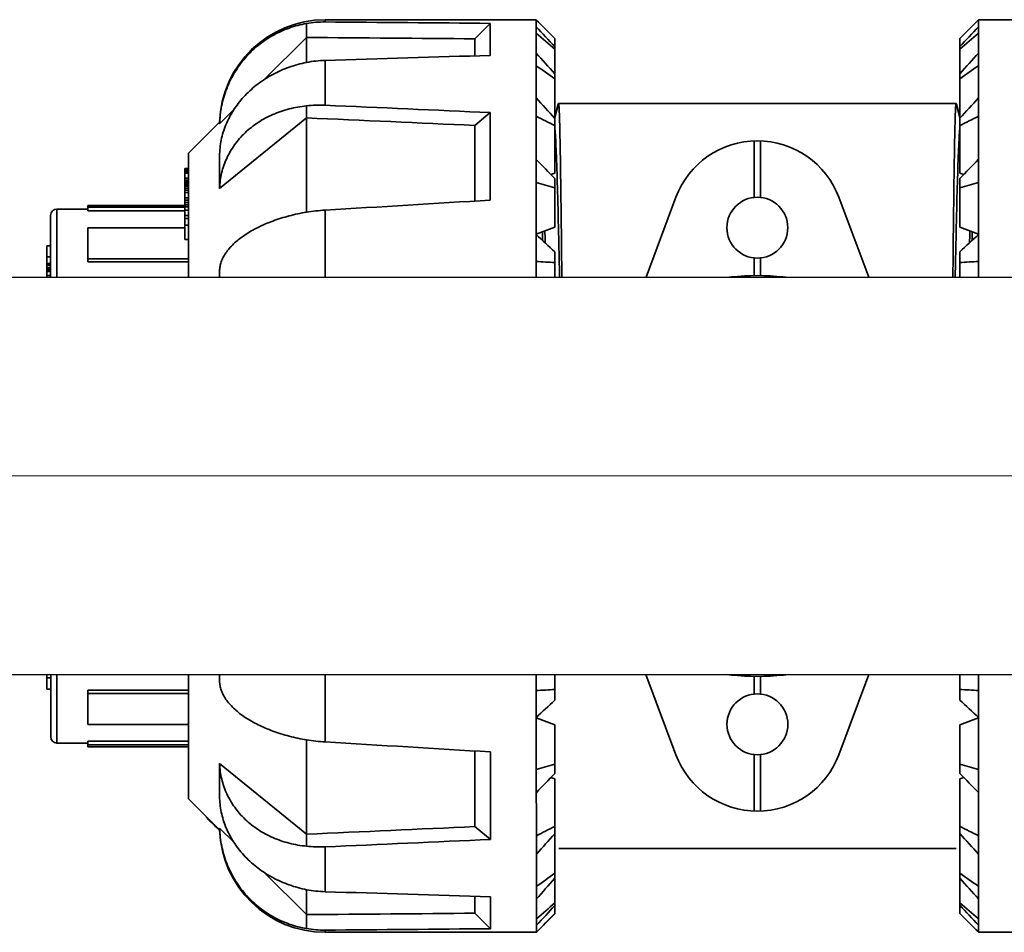
# Model space of a CAD drawing. Extents: x 40187921 to 82176151, y 2910516 to 5973312.
# Drawn here: x 41189839 to 41189918, y 3046568 to 3046642 of the extents above; entities that cross this region are included whole.
import ezdxf

# ---------------------------------------------------------------- set-up
doc = ezdxf.new("R2010")
doc.units = 0
doc.header["$LTSCALE"] = 0.5
doc.linetypes.add('CENTER', pattern=[50.8, 31.75, -6.35, 6.35, -6.35])
doc.linetypes.add('CONTINOUS', pattern=[0])
doc.layers.add('0-中轴线', color=1, linetype='CENTER', lineweight=13)
doc.layers.add('0-弯头阀门等图例', color=7, linetype='CONTINOUS', lineweight=35)
doc.layers.add('0-管路', color=7, linetype='CONTINUOUS')

# ---------------------------------------------------------------- blocks, each defined once
blk = doc.blocks.new('DN25ADFU1')
at = {"layer": '0-弯头阀门等图例'}
for p, q in [((503433.59, 232702.189), (503433.59, 232699.056)), ((503452.09, 232702.49), (503435.09, 232702.49)), ((503435.09, 232702.312), (503435.09, 232702.49)), ((503448.39, 232702.2), (503447.14, 232700.952)), ((503448.39, 232699.62), (503448.39, 232702.2)), ((503452.09, 232702.49), (503453.59, 232700.99)), ((503452.09, 232702.49), (503452.09, 232681.751)), ((503487.69, 232702.49), (503486.19, 232700.99)), ((503487.69, 232702.49), (503504.69, 232702.49)), ((503487.69, 232702.49), (503487.69, 232681.749)), ((503433.59, 232701.067), (503430.157, 232697.652)), ((503447.14, 232699.583), (503447.14, 232700.952)), ((503453.59, 232700.99), (503453.59, 232690.121)), ((503486.19, 232690.121), (503486.19, 232700.99)), ((503435.09, 232695.606), (503435.09, 232699.219)), ((503433.59, 232695.556), (503433.59, 232686.996)), ((503453.59, 232694.621), (503453.89, 232695.74)), ((503453.861, 232695.687), (503453.59, 232694.675)), ((503453.861, 232695.687), (503453.89, 232695.74)), ((503453.89, 232695.74), (503485.89, 232695.74)), ((503485.918, 232695.687), (503485.89, 232695.74)), ((503486.19, 232694.621), (503485.89, 232695.74)), ((503486.19, 232694.675), (503485.918, 232695.687)), ((503427.75, 232695.257), (503426.594, 232694.106)), ((503448.39, 232695.01), (503447.14, 232693.976)), ((503448.39, 232687.962), (503448.39, 232695.01)), ((503426.594, 232694.244), (503424.09, 232691.74)), ((503433.59, 232694.584), (503426.594, 232688.906)), ((503426.594, 232694.106), (503426.594, 232694.244)), ((503447.14, 232687.887), (503447.14, 232693.976)), ((503469.64, 232688.177), (503469.64, 232692.736)), ((503470.14, 232692.736), (503470.14, 232688.177)), ((503424.09, 232691.74), (503424.09, 232681.753)), ((503426.594, 232688.906), (503426.594, 232691.706)), ((503424.09, 232690.502), (503423.79, 232690.502)), ((503423.79, 232684.793), (503423.79, 232690.502)), ((503424.09, 232690.43), (503423.79, 232690.43)), ((503424.09, 232690.294), (503423.79, 232690.294)), ((503424.09, 232690.224), (503423.79, 232690.224)), ((503424.09, 232690.124), (503423.79, 232690.124)), ((503453.27, 232690.027), (503453.59, 232690.121)), ((503486.19, 232690.121), (503486.51, 232690.027)), ((503424.09, 232689.747), (503423.79, 232689.747)), ((503424.09, 232689.585), (503423.79, 232689.585)), ((503424.09, 232689.447), (503423.79, 232689.447)), ((503424.09, 232689.331), (503423.79, 232689.331)), ((503424.09, 232689.193), (503423.79, 232689.193)), ((503453.59, 232689.696), (503453.59, 232685.777)), ((503486.19, 232685.777), (503486.19, 232689.696)), ((503424.09, 232689.076), (503423.79, 232689.076)), ((503424.09, 232688.938), (503423.79, 232688.938)), ((503424.09, 232688.767), (503423.79, 232688.767)), ((503424.09, 232688.577), (503423.79, 232688.577)), ((503423.79, 232687.54), (503415.99, 232687.54)), ((503415.99, 232687.094), (503415.99, 232687.54)), ((503424.09, 232688.152), (503423.79, 232688.152)), ((503424.09, 232687.968), (503423.79, 232687.968)), ((503424.09, 232687.774), (503423.79, 232687.774)), ((503424.09, 232687.578), (503423.79, 232687.578)), ((503463.333, 232688.19), (503460.927, 232681.751)), ((503478.853, 232681.75), (503476.447, 232688.19)), ((503412.99, 232681.753), (503412.99, 232686.74)), ((503413.49, 232687.24), (503415.99, 232687.24)), ((503413.49, 232681.753), (503413.49, 232687.24)), ((503415.99, 232687.396), (503423.79, 232687.396)), ((503415.99, 232687.094), (503423.79, 232687.094)), ((503424.09, 232687.412), (503423.79, 232687.412)), ((503424.09, 232687.144), (503423.79, 232687.144)), ((503424.09, 232686.728), (503423.79, 232686.728)), ((503435.09, 232681.752), (503435.09, 232687.155)), ((503424.09, 232686.477), (503423.79, 232686.477)), ((503424.09, 232685.95), (503423.79, 232685.95)), ((503415.99, 232685.745), (503423.79, 232685.745)), ((503415.99, 232682.983), (503415.99, 232685.745)), ((503452.09, 232685.22), (503453.59, 232685.777)), ((503452.604, 232684.741), (503452.584, 232685.405)), ((503486.19, 232685.777), (503487.69, 232685.22)), ((503487.195, 232685.405), (503487.175, 232684.741)), ((503424.09, 232684.793), (503423.79, 232684.793)), ((503412.99, 232684.276), (503412.69, 232684.276)), ((503412.69, 232681.753), (503412.69, 232684.276)), ((503453.59, 232683.796), (503453.59, 232681.751)), ((503486.19, 232681.749), (503486.19, 232683.796)), ((503412.99, 232683.393), (503412.69, 232683.393)), ((503412.99, 232682.861), (503412.69, 232682.861)), ((503415.99, 232683.245), (503424.09, 232683.245)), ((503415.99, 232682.983), (503424.09, 232682.983)), ((503469.64, 232681.868), (503469.64, 232683.303)), ((503470.14, 232683.303), (503470.14, 232681.868)), ((503412.99, 232682.735), (503412.69, 232682.735)), ((503412.99, 232682.547), (503412.69, 232682.547)), ((503412.99, 232682.423), (503412.69, 232682.423)), ((503412.99, 232682.33), (503412.69, 232682.33)), ((503412.99, 232682.209), (503412.69, 232682.209)), ((503426.594, 232681.753), (503426.594, 232682.348)), ((503412.99, 232681.902), (503412.69, 232681.902)), ((503467.799, 232681.77), (503467.608, 232681.75)), ((503472.173, 232681.75), (503471.98, 232681.77)), ((503412.69, 232648.58), (503412.69, 232649.753)), ((503412.99, 232649.491), (503412.69, 232649.491)), ((503412.99, 232644.74), (503412.99, 232649.753)), ((503413.49, 232644.24), (503413.49, 232649.753)), ((503424.09, 232639.74), (503424.09, 232649.753)), ((503426.594, 232649.132), (503426.594, 232649.753)), ((503435.09, 232644.326), (503435.09, 232649.752)), ((503452.09, 232628.99), (503452.09, 232649.751)), ((503453.59, 232649.751), (503453.59, 232647.684)), ((503460.919, 232649.751), (503463.333, 232643.29)), ((503467.414, 232649.75), (503467.799, 232649.71)), ((503469.64, 232649.613), (503469.64, 232648.177)), ((503470.14, 232648.177), (503470.14, 232649.613)), ((503471.98, 232649.71), (503472.363, 232649.75)), ((503476.447, 232643.29), (503478.861, 232649.75)), ((503486.19, 232649.749), (503486.19, 232647.684)), ((503487.69, 232649.749), (503487.69, 232628.99)), ((503412.99, 232648.58), (503412.69, 232648.58)), ((503415.99, 232648.497), (503424.09, 232648.497)), ((503415.99, 232645.735), (503415.99, 232648.497)), ((503415.99, 232648.235), (503424.09, 232648.235)), ((503415.99, 232645.735), (503424.09, 232645.735)), ((503453.59, 232645.703), (503452.09, 232646.261)), ((503453.59, 232645.703), (503453.59, 232641.784)), ((503487.69, 232646.261), (503486.19, 232645.703)), ((503486.19, 232645.703), (503486.19, 232641.784)), ((503413.49, 232644.24), (503415.99, 232644.24)), ((503415.99, 232644.386), (503424.09, 232644.386)), ((503415.99, 232643.94), (503415.99, 232644.386)), ((503415.99, 232644.084), (503424.09, 232644.084)), ((503424.09, 232643.94), (503415.99, 232643.94)), ((503433.59, 232635.924), (503433.59, 232644.485)), ((503447.14, 232637.504), (503447.14, 232643.593)), ((503448.39, 232636.47), (503448.39, 232643.518)), ((503469.64, 232643.303), (503469.64, 232638.745)), ((503470.14, 232638.745), (503470.14, 232643.303)), ((503426.594, 232639.774), (503426.594, 232642.575)), ((503426.594, 232642.575), (503433.59, 232636.896)), ((503453.59, 232641.359), (503453.27, 232641.453)), ((503453.59, 232641.359), (503453.59, 232630.49)), ((503486.51, 232641.453), (503486.19, 232641.359)), ((503486.19, 232641.359), (503486.19, 232630.49)), ((503426.594, 232637.236), (503424.09, 232639.74)), ((503425.532, 232638.298), (503425.528, 232638.298)), ((503425.534, 232638.26), (503425.57, 232638.26)), ((503425.605, 232638.159), (503425.671, 232638.159)), ((503425.724, 232638.025), (503425.805, 232638.025)), ((503425.921, 232637.826), (503426.004, 232637.826)), ((503426.049, 232637.727), (503426.102, 232637.727)), ((503426.132, 232637.635), (503426.195, 232637.635)), ((503426.2, 232637.565), (503426.265, 232637.565)), ((503426.291, 232637.476), (503426.354, 232637.476)), ((503426.481, 232637.31), (503426.52, 232637.31)), ((503426.516, 232637.292), (503426.538, 232637.292)), ((503426.594, 232637.236), (503426.594, 232637.374)), ((503426.594, 232637.374), (503427.75, 232636.223)), ((503447.14, 232637.504), (503448.39, 232636.47)), ((503435.09, 232632.262), (503435.09, 232635.874)), ((503453.89, 232635.74), (503485.89, 232635.74)), ((503430.157, 232633.828), (503433.59, 232630.413)), ((503433.59, 232629.291), (503433.59, 232632.424)), ((503447.14, 232630.529), (503447.14, 232631.897)), ((503448.39, 232629.28), (503448.39, 232631.86)), ((503447.14, 232630.529), (503448.39, 232629.28)), ((503452.09, 232628.99), (503453.59, 232630.49)), ((503487.69, 232628.99), (503486.19, 232630.49)), ((503435.09, 232628.99), (503435.09, 232629.168)), ((503452.09, 232628.99), (503435.09, 232628.99)), ((503487.69, 232628.99), (503504.69, 232628.99))]:
    blk.add_line(p, q, dxfattribs=at)
for centre in [(503469.89, 232685.74), (503469.89, 232645.74)]:
    blk.add_circle(centre, 2.45, dxfattribs=at)
for centre, radius, start, end in [((503435.09, 232693.99), 8.5, 90, 178.28903), ((503435.027, 232693.876), 8.437, 89.57328, 99.80782), ((503145.359, 232390.572), 437.451, 45.2023, 45.47851), ((503076.261, 232349.361), 515.316, 42.92637, 43.17069), ((503800.078, 232384.846), 445.5, 134.52399, 134.79521), ((503856.694, 232355.736), 505.976, 136.82705, 137.07589), ((503210.699, 232420.062), 370.708, 49.06462, 49.3708), ((503733.555, 232414.875), 377.558, 130.63198, 130.9326), ((503025.257, 232312.412), 576.417, 42.004271, 42.2266), ((503914.522, 232312.412), 576.417, 137.7734, 137.995729), ((503435.396, 232689.411), 9.812, 91.78614, 100.60499), ((503271.777, 232439.372), 315.924, 54.86561, 55.19758), ((503668.003, 232439.372), 315.924, 124.80242, 125.13439), ((503434.663, 232685.936), 9.68, 87.47568, 96.36816), ((502977.049, 232260.202), 644.786, 42.347833, 42.545328), ((503953.92, 232268.261), 632.845, 137.452808, 137.65403), ((503329.367, 232450.115), 273.664, 63.00435, 63.35625), ((503612.788, 232445.417), 278.929, 116.64707, 116.99233), ((503469.89, 232685.74), 7, 20.48732, 159.51268), ((502941.226, 232195.105), 712.136, 43.988869, 44.162364), ((503988.917, 232204.436), 698.722, 135.835971, 136.012796), ((503379.032, 232434.356), 265.289, 73.67748, 74.01476), ((503562.22, 232429.274), 270.581, 105.98854, 106.31923), ((503413.49, 232686.74), 0.5, 90, 180), ((503436.122, 232670.256), 16.93, 93.49612, 98.60272), ((502899.727, 232087.891), 813.552, 47.094171, 47.238226), ((504029.416, 232099.364), 797.908, 132.760361, 132.907241), ((503433.558, 232367.302), 316.263, 86.36852, 86.64078), ((503506.62, 232360.78), 322.798, 93.36198, 93.62872), ((503469.89, 232661.88), 20, 84, 96), ((503469.89, 232669.6), 20, 264, 276), ((503433.16, 232970.7), 322.798, 273.36198, 273.62872), ((503506.221, 232964.178), 316.263, 266.36852, 266.64078), ((502910.364, 233232.117), 797.908, 312.760361, 312.907241), ((504040.052, 233243.59), 813.552, 227.094171, 227.238226), ((503413.49, 232644.74), 0.5, 180, 270), ((503436.128, 232661.275), 16.981, 261.40503, 266.49613), ((503469.89, 232645.74), 7, 200.48732, 339.51268), ((503377.56, 232902.207), 270.581, 285.98854, 286.31923), ((503560.748, 232897.124), 265.289, 253.67748, 254.01476), ((502950.863, 233127.045), 698.722, 315.835971, 316.012796), ((503998.553, 233136.376), 712.136, 223.988869, 224.162364), ((503427.789, 232639.205), 2.282, 220.33274, 223.45511), ((503429.797, 232641.146), 5.076, 224.87499, 226.30609), ((503435.09, 232637.49), 8.5, 181.71097, 270), ((503326.992, 232886.064), 278.929, 296.64707, 296.99233), ((502985.86, 233063.219), 632.845, 317.452808, 317.65403), ((503610.412, 232881.365), 273.664, 243.00435, 243.35625), ((503962.731, 233071.278), 644.786, 222.347833, 222.545328), ((503434.662, 232645.495), 9.63, 263.60895, 272.54721), ((503271.777, 232892.108), 315.924, 304.80242, 305.13439), ((503668.003, 232892.108), 315.924, 234.86561, 235.19758), ((503025.257, 233019.068), 576.417, 317.7734, 317.995729), ((503914.522, 233019.068), 576.417, 222.004271, 222.2266), ((503435.395, 232642.063), 9.806, 259.39234, 268.21653), ((503206.225, 232916.606), 377.558, 310.63198, 310.9326), ((503729.08, 232911.419), 370.708, 229.06462, 229.3708), ((503083.086, 232975.744), 505.976, 316.82705, 317.07589), ((503139.701, 232946.634), 445.5, 314.52399, 314.79521), ((503863.519, 232982.12), 515.316, 222.92637, 223.17069), ((503794.42, 232940.908), 437.451, 225.2023, 225.47851), ((503435.027, 232637.605), 8.437, 260.19218, 270.42672)]:
    blk.add_arc(centre, radius, start, end, dxfattribs=at)
for major_axis, ratio, start_param, end_param in [((-490, 0), 0.075, -1.69657, -1.669255), ((-473.333, 0), 0.075, -1.69836, -1.669548), ((-489.999, -18.453), 0.06486, -1.699012, -1.671697), ((-489.999, 18.453), 0.06486, -1.694127, -1.666812), ((-473.332, 17.825), 0.06486, -1.695918, -1.667106), ((-489.999, -31.871), 0.037342, -1.698999, -1.671683), ((-489.999, 31.871), 0.037342, 1.671683, 1.698999), ((-473.332, -17.825), 0.06486, 7.950291, 7.979103), ((-489.999, -18.453), 0.06486, 1.666812, 1.694127), ((-489.999, 18.453), 0.06486, 1.671697, 1.699012), ((-473.333, 0), 0.075, 1.669548, 1.69836), ((-490, 0), 0.075, 1.669255, 1.69657)]:
    blk.add_ellipse((503386.923, 232665.74), major_axis=major_axis, ratio=ratio, start_param=start_param, end_param=end_param, dxfattribs=at)
for points, knots in [([(503433.59, 232702.189), (503433.116, 232702.108), (503432.18, 232701.865), (503430.86, 232701.264), (503429.661, 232700.446), (503428.62, 232699.433), (503427.767, 232698.257), (503427.127, 232696.95), (503426.719, 232695.554), (503426.608, 232694.589), (503426.594, 232694.106)], [0, 0, 0, 0, 0.124698, 0.249462, 0.374316, 0.499274, 0.624338, 0.749496, 0.874727, 1, 1, 1, 1]), ([(503426.594, 232691.706), (503426.601, 232691.916), (503426.636, 232692.338), (503426.788, 232693.178), (503427.133, 232694.211), (503427.667, 232695.174), (503428.197, 232695.894), (503428.8, 232696.583), (503429.673, 232697.359), (503430.667, 232697.994), (503431.522, 232698.412), (503432.416, 232698.77), (503433.116, 232698.962), (503433.59, 232699.056)], [0, 0, 0, 0, 0.057763, 0.115975, 0.234041, 0.354967, 0.416659, 0.479136, 0.606219, 0.735882, 0.801513, 0.867503, 1, 1, 1, 1]), ([(503433.59, 232695.556), (503433.354, 232695.533), (503432.885, 232695.469), (503432.194, 232695.32), (503431.524, 232695.12), (503430.67, 232694.788), (503429.676, 232694.253), (503428.8, 232693.562), (503428.196, 232692.933), (503427.796, 232692.429), (503427.449, 232691.894), (503427.157, 232691.333), (503426.923, 232690.749), (503426.749, 232690.146), (503426.635, 232689.53), (503426.601, 232689.114), (503426.594, 232688.906)], [0, 0, 0, 0, 0.067504, 0.134426, 0.200683, 0.266205, 0.394754, 0.520056, 0.581624, 0.642513, 0.702817, 0.762649, 0.822138, 0.881428, 0.940665, 1, 1, 1, 1]), ([(503453.89, 232695.74), (503453.89, 232695.74), (503453.894, 232695.739), (503453.895, 232695.735), (503453.896, 232695.732)], [0, 0, 0, 0, 0.152927, 1, 1, 1, 1]), ([(503453.896, 232695.732), (503453.9, 232695.72), (503453.906, 232695.684), (503453.914, 232695.615), (503453.921, 232695.514), (503453.934, 232695.317), (503453.948, 232694.993), (503453.964, 232694.512), (503453.98, 232693.91), (503453.996, 232693.189), (503454.013, 232692.353), (503454.029, 232691.405), (503454.046, 232690.348), (503454.069, 232688.737), (503454.097, 232686.489), (503454.125, 232683.999), (503454.141, 232682.381), (503454.148, 232681.751)], [0, 0, 0, 0, 0.0025289, 0.0070836, 0.0136756, 0.0223048, 0.0456439, 0.0770026, 0.1162593, 0.1632428, 0.2177625, 0.2795844, 0.3484511, 0.4240722, 0.5942778, 0.7873368, 0.9103355, 0.9103355, 0.9103355, 0.9103355]), ([(503485.632, 232681.749), (503485.638, 232682.38), (503485.655, 232683.999), (503485.683, 232686.489), (503485.711, 232688.737), (503485.734, 232690.348), (503485.75, 232691.404), (503485.767, 232692.353), (503485.783, 232693.189), (503485.799, 232693.91), (503485.816, 232694.512), (503485.832, 232694.992), (503485.846, 232695.317), (503485.858, 232695.514), (503485.866, 232695.615), (503485.874, 232695.684), (503485.879, 232695.72), (503485.884, 232695.732)], [0.0895555, 0.0895555, 0.0895555, 0.0895555, 0.2126613, 0.4057185, 0.5759229, 0.6515436, 0.7204102, 0.7822323, 0.8367522, 0.8837363, 0.9229936, 0.9543529, 0.9776928, 0.9863225, 0.9929151, 0.9974704, 1, 1, 1, 1]), ([(503485.884, 232695.732), (503485.884, 232695.734), (503485.886, 232695.736), (503485.888, 232695.74), (503485.89, 232695.74)], [0, 0, 0, 0, 0.374514, 1, 1, 1, 1]), ([(503453.59, 232693.765), (503453.592, 232693.739), (503453.602, 232693.624), (503453.611, 232693.508), (503453.617, 232693.418)], [0, 0, 0, 0, 0.225358, 1, 1, 1, 1]), ([(503453.617, 232693.418), (503453.636, 232693.147), (503453.67, 232692.519), (503453.738, 232690.927), (503453.816, 232688.349), (503453.894, 232685.088), (503453.941, 232682.791), (503453.962, 232681.751)], [0, 0, 0, 0, 0.0622567, 0.144534, 0.3656312, 0.6545203, 0.8932326, 0.8932326, 0.8932326, 0.8932326]), ([(503486.162, 232693.418), (503486.144, 232693.147), (503486.109, 232692.519), (503486.042, 232690.927), (503485.964, 232688.349), (503485.886, 232685.088), (503485.838, 232682.79), (503485.817, 232681.749)], [0, 0, 0, 0, 0.0622567, 0.144534, 0.3656312, 0.6545203, 0.8933586, 0.8933586, 0.8933586, 0.8933586]), ([(503486.19, 232693.765), (503486.187, 232693.739), (503486.177, 232693.624), (503486.169, 232693.508), (503486.162, 232693.418)], [0, 0, 0, 0, 0.225358, 1, 1, 1, 1]), ([(503426.594, 232682.348), (503426.601, 232682.471), (503426.637, 232682.722), (503426.753, 232683.092), (503426.929, 232683.461), (503427.165, 232683.825), (503427.458, 232684.183), (503427.806, 232684.53), (503428.206, 232684.866), (503428.657, 232685.188), (503429.153, 232685.493), (503429.888, 232685.883), (503430.898, 232686.311), (503432.205, 232686.718), (503433.121, 232686.915), (503433.59, 232686.996)], [0, 0, 0, 0, 0.041481, 0.084654, 0.13019, 0.1786, 0.230237, 0.285307, 0.343887, 0.405946, 0.471361, 0.539936, 0.685421, 0.839831, 1, 1, 1, 1]), ([(503452.783, 232685.49), (503452.785, 232685.414), (503452.792, 232685.104), (503452.799, 232684.794), (503452.804, 232684.561)], [0, 0, 0, 0, 0.246184, 1, 1, 1, 1]), ([(503486.997, 232685.49), (503486.995, 232685.414), (503486.988, 232685.104), (503486.981, 232684.794), (503486.976, 232684.561)], [0, 0, 0, 0, 0.246184, 1, 1, 1, 1]), ([(503433.59, 232644.485), (503433.121, 232644.565), (503432.205, 232644.763), (503430.898, 232645.17), (503429.888, 232645.598), (503429.153, 232645.987), (503428.657, 232646.293), (503428.206, 232646.614), (503427.806, 232646.95), (503427.458, 232647.298), (503427.165, 232647.655), (503426.929, 232648.019), (503426.753, 232648.388), (503426.637, 232648.759), (503426.601, 232649.009), (503426.594, 232649.132)], [0, 0, 0, 0, 0.160169, 0.314579, 0.460064, 0.528639, 0.594054, 0.656113, 0.714693, 0.769763, 0.8214, 0.86981, 0.915346, 0.958519, 1, 1, 1, 1]), ([(503426.594, 232642.575), (503426.601, 232642.366), (503426.635, 232641.95), (503426.749, 232641.334), (503426.923, 232640.732), (503427.157, 232640.148), (503427.449, 232639.586), (503427.796, 232639.052), (503428.196, 232638.548), (503428.8, 232637.919), (503429.676, 232637.228), (503430.67, 232636.693), (503431.524, 232636.361), (503432.194, 232636.16), (503432.885, 232636.011), (503433.354, 232635.948), (503433.59, 232635.924)], [0, 0, 0, 0, 0.059335, 0.118572, 0.177862, 0.237351, 0.297183, 0.357487, 0.418376, 0.479944, 0.605246, 0.733795, 0.799317, 0.865574, 0.932496, 1, 1, 1, 1]), ([(503433.59, 232632.424), (503433.116, 232632.518), (503432.416, 232632.711), (503431.522, 232633.068), (503430.667, 232633.487), (503429.673, 232634.122), (503428.8, 232634.898), (503428.197, 232635.587), (503427.667, 232636.306), (503427.133, 232637.27), (503426.788, 232638.303), (503426.636, 232639.142), (503426.601, 232639.564), (503426.594, 232639.774)], [0, 0, 0, 0, 0.132497, 0.198487, 0.264118, 0.393781, 0.520864, 0.583341, 0.645033, 0.765959, 0.884025, 0.942237, 1, 1, 1, 1]), ([(503425.528, 232638.298), (503425.527, 232638.298), (503425.525, 232638.298), (503425.523, 232638.295), (503425.522, 232638.291), (503425.523, 232638.284), (503425.527, 232638.274), (503425.532, 232638.265), (503425.534, 232638.26)], [0, 0, 0, 0, 0.078235, 0.144371, 0.223469, 0.327613, 0.616109, 1, 1, 1, 1]), ([(503425.534, 232638.26), (503425.542, 232638.245), (503425.565, 232638.211), (503425.59, 232638.178), (503425.605, 232638.159)], [0, 0, 0, 0, 0.415937, 1, 1, 1, 1]), ([(503425.605, 232638.159), (503425.614, 232638.149), (503425.652, 232638.103), (503425.693, 232638.058), (503425.724, 232638.025)], [0, 0, 0, 0, 0.226062, 1, 1, 1, 1]), ([(503425.724, 232638.025), (503425.756, 232637.991), (503425.822, 232637.924), (503425.888, 232637.859), (503425.921, 232637.826)], [0, 0, 0, 0, 0.500837, 1, 1, 1, 1]), ([(503425.972, 232637.826), (503425.983, 232637.811), (503426.009, 232637.777), (503426.035, 232637.744), (503426.049, 232637.727)], [0, 0, 0, 0, 0.473023, 1, 1, 1, 1]), ([(503426.132, 232637.635), (503426.138, 232637.629), (503426.16, 232637.605), (503426.183, 232637.582), (503426.2, 232637.565)], [0, 0, 0, 0, 0.247947, 1, 1, 1, 1]), ([(503426.291, 232637.476), (503426.325, 232637.443), (503426.375, 232637.397), (503426.438, 232637.342), (503426.467, 232637.32), (503426.481, 232637.31)], [0, 0, 0, 0, 0.56246, 0.805346, 1, 1, 1, 1]), ([(503426.481, 232637.31), (503426.488, 232637.305), (503426.497, 232637.299), (503426.51, 232637.293), (503426.514, 232637.292), (503426.516, 232637.292)], [0, 0, 0, 0, 0.639049, 0.854055, 1, 1, 1, 1]), ([(503426.594, 232637.374), (503426.608, 232636.892), (503426.719, 232635.927), (503427.127, 232634.53), (503427.767, 232633.224), (503428.62, 232632.047), (503429.661, 232631.034), (503430.86, 232630.216), (503432.18, 232629.616), (503433.116, 232629.372), (503433.59, 232629.291)], [0, 0, 0, 0, 0.125273, 0.250504, 0.375662, 0.500726, 0.625684, 0.750538, 0.875302, 1, 1, 1, 1])]:
    blk.add_open_spline(points, degree=3, knots=knots, dxfattribs=at)

msp = doc.modelspace()

# ---------------------------------------------------------------- linework, layer by layer
at = {"layer": '0-中轴线', "ltscale": 50}
msp.add_line((41189675.3335, 3046605.2132), (41190042.6266, 3046605.2132), dxfattribs=at)
at = {"layer": '0-管路'}
for p, q in [((41189827.3883, 3046621.2021), (41189946.7065, 3046621.2174)), ((41189827.3925, 3046589.2021), (41189946.7106, 3046589.2174))]:
    msp.add_line(p, q, dxfattribs=at)

# ---------------------------------------------------------------- block references
at = {"layer": '0-弯头阀门等图例', "rotation": 0.00592527787229659}
msp.add_blockref('DN25ADFU1', (40686452.6024, 2813887.3901), dxfattribs=at)

doc.saveas('drawing.dxf')
